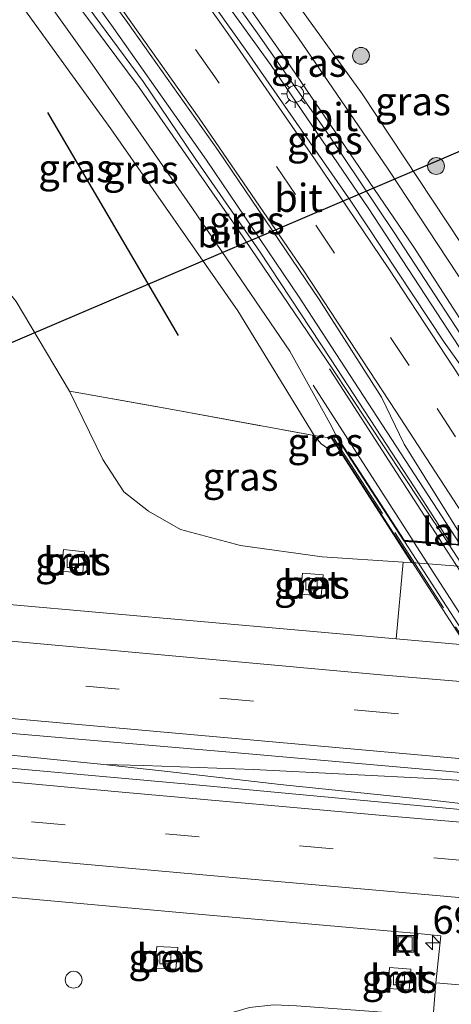
# Model space of a CAD drawing. Units: metres. Extents: x 249990 to 260000, y 468748 to 474719.
# Drawn here: x 255551 to 255590, y 469209 to 469297 of the extents above; entities that cross this region are included whole.
import ezdxf
from ezdxf.enums import TextEntityAlignment as Align

# ---------------------------------------------------------------- set-up
doc = ezdxf.new("R2010")
doc.units = ezdxf.units.M
doc.linetypes.add('IE-TERREINAFSCHEIDING', pattern=[10, 8, -2])
doc.linetypes.add('VW-3-9_STREEP', pattern=[12, 3, -9])
doc.layers.get('0').update_dxf_attribs({"lineweight": 25})
for name, color, linetype, lineweight in [('B-ME-AM-KILOMETR-S-B1', 7, 'Continuous', 18), ('B-ME-BV-GELEIDECONSTRUCTIE-GELEIDERAIL-L-B1', 213, 'BV-GELEIDERAIL', 18), ('B-ME-GR-BOMENRIJ-L-B1', 10, 'Continuous', 25), ('B-ME-GR-BOOM-S-B1', 93, 'Continuous', 18), ('B-ME-GW-KRUINLIJN-L-B1', 93, 'Continuous', 18), ('B-ME-GW-TEENLIJN-L-B1', 93, 'Continuous', 18), ('B-ME-IE-GRASLAND-GV-B6', 93, 'Continuous', 18), ('B-ME-IE-INRICHTINGSELEMENT-S-B1', 253, 'Continuous', 18), ('B-ME-IE-MEUBILAIR_WEGMEUBILAIR-LICHTMAST-S-B1', 8, 'Continuous', 18), ('B-ME-IE-TERREINAFSCHEIDING-RASTERHEKWERK-L-B1', 8, 'IE-TERREINAFSCHEIDING', 18), ('B-ME-IE-TERREINAFSCHEIDING-RASTERHEKWERK-L-B3', 8, 'IE-TERREINAFSCHEIDING', 18), ('B-ME-KW-DUIKER-L-B1', 10, 'Continuous', 25), ('B-ME-KW-LANDHOOFD-GV-B6', 173, 'Continuous', 18), ('B-ME-KW-VIADUCT-GV-B8', 173, 'Continuous', 18), ('B-ME-VH-VERH_SOORT-BETON-OVERIG-GV-B6', 8, 'IE-TERREINAFSCHEIDING-NATUURLIJK-HOUTWAL', 18), ('B-ME-VH-VERH_SOORT-BETON-OVERIG-GV-B8', 8, 'IE-TERREINAFSCHEIDING-NATUURLIJK-HOUTWAL', 18), ('B-ME-VH-VERH_SOORT-BITUMEN-GV-B6', 8, 'IE-TERREINAFSCHEIDING-NATUURLIJK-HOUTWAL', 18), ('B-ME-VH-VERH_SOORT-KLINKERS-GV-B6', 8, 'IE-TERREINAFSCHEIDING-NATUURLIJK-HOUTWAL', 18), ('B-ME-VV-KOLK-S-B1', 8, 'Continuous', 18), ('B-ME-VW-DRIP-S-B1', 8, 'Continuous', 18), ('B-ME-VW-MARKERING-39STREEP-015-L-B1', 255, 'VW-3-9_STREEP', 18), ('B-ME-VW-MARKERING-STREEP-015-L-B1', 7, 'Continuous', 18), ('B-ME-VW-MARKERING-STREEP-015-L-B3', 7, 'Continuous', 18)]:
    doc.layers.add(name, color=color, linetype=linetype, lineweight=lineweight)
doc.styles.add('NLCS-ISO', font='NLCS-ISO.TTF')
doc.linetypes.add('BV-GELEIDERAIL', pattern='A,10,-3,[108,NLCS.SHX,S=1,R=0,X=0,Y=0],-3', length=16)
doc.linetypes.add('IE-TERREINAFSCHEIDING-NATUURLIJK-HOUTWAL', pattern='A,7,-1.5,[67,NLCS.SHX,S=0.75,R=45,X=0,Y=0],-1.5,7,-1.5,[70,NLCS.SHX,S=0.75,R=0,X=0,Y=0],-1.5', length=20)

# ---------------------------------------------------------------- blocks, each defined once
blk = doc.blocks.new('dtb')
blk.add_circle((0, 0), 0.75)
blk = doc.blocks.new('put')
for p, q in [((0.75, 0.75), (-0.75, 0.75)), ((-0.75, 0.75), (-0.75, -0.75)), ((0.75, -0.75), (0.75, 0.75)), ((-0.75, -0.75), (0.75, -0.75))]:
    blk.add_line(p, q)
blk.add_lwpolyline([(-0.625, 0.625), (0.625, 0.625), (0.625, -0.625), (-0.625, -0.625)], close=True)
blk = doc.blocks.new('boom')
blk.add_hatch(color=256).paths.add_polyline_path([(-0.75, 0, 1), (0.75, 0, 1)])
blk.add_circle((0, 0), 0.75)
blk = doc.blocks.new('hecto')
for p, q in [((0, 0.625), (-0.625, 0)), ((0, -0.625), (0, 0.625)), ((-0.625, 0), (0.625, 0)), ((0.625, 0), (0, -0.625))]:
    blk.add_line(p, q)
blk = doc.blocks.new('kolk')
blk.add_lwpolyline([(-0.5, -0.5), (0.5, -0.5), (0.5, 0.5), (-0.5, 0.5)], close=True)
blk = doc.blocks.new('lantaarnpaal')
for p, q in [((-0.884, 0.884), (-0.53, 0.53)), ((0, 0.75), (0, 1.25)), ((0.53, 0.53), (0.884, 0.884)), ((-0.75, 0), (-1.25, 0)), ((0.75, 0), (1.25, 0)), ((-0.53, -0.53), (-0.884, -0.884)), ((0, -0.75), (0, -1.25)), ((0.53, -0.53), (0.884, -0.884))]:
    blk.add_line(p, q)
blk.add_circle((0, 0), 0.75)

msp = doc.modelspace()

# ---------------------------------------------------------------- linework, layer by layer
at = {"layer": 'B-ME-BV-GELEIDECONSTRUCTIE-GELEIDERAIL-L-B1'}
for points in [[(255556.397, 469316.448, 37.804), (255566.298, 469303.059, 38.699), (255573.656, 469292.822, 38.903), (255582.424, 469279.977, 39.127), (255590.451, 469267.702, 39.224), (255600.549, 469252.281, 39.351), (255602.561, 469249.148, 39.377)], [(255603.36, 469249.086, 39.374), (255602.063, 469251.093, 39.371), (255593.333, 469264.612, 39.237), (255584.688, 469277.877, 39.086), (255578.68, 469286.815, 38.935), (255572.311, 469295.867, 38.858), (255566.215, 469304.343, 38.622), (255560.866, 469311.716, 38.264), (255556.974, 469316.953, 37.914)], [(255552.317, 469306.2315, 38.2788), (255552.405, 469306.117, 38.288), (255559.486, 469296.321, 38.821), (255567.942, 469284.318, 38.964), (255576.148, 469272.194, 39.151), (255585.697, 469257.566, 39.306), (255590.559, 469250.067, 39.354)], [(255589.735, 469250.131, 39.38), (255586.449, 469255.221, 39.342), (255579.069, 469266.518, 39.212), (255572.677, 469276.193, 39.086), (255566.936, 469284.462, 39.021), (255562.3, 469291.323, 38.931), (255557.411, 469297.941, 38.671), (255552.792, 469304.419, 38.304), (255552.1216, 469305.3077, 38.2474)], [(255422.6512, 469243.8694, 33.4356), (255453.402, 469240.8239, 33.403), (255483.908, 469237.7489, 33.432), (255514.384, 469234.8219, 33.493), (255538.322, 469232.5209, 33.464), (255558.8112, 469230.4686, 33.554), (255562.3225, 469230.3721, 33.554), (255572.1454, 469230.0365, 33.513), (255588.4803, 469229.1861, 33.476), (255598.2748, 469228.5522, 33.476), (255613.4783, 469227.314, 33.476), (255628.5839, 469226.0817, 33.521), (255647.1807, 469224.3731, 33.562), (255659.9987, 469223.1582, 33.582), (255684.048, 469220.8199, 33.672), (255714.753, 469218.0829, 33.688), (255747.877, 469215.3879, 33.737), (255782.4086, 469212.832, 33.761), (255782.423, 469212.8309, 33.761), (255782.4935, 469212.8262, 33.7612)], [(255558.8112, 469230.4686, 33.554), (255564.4686, 469229.8357, 33.554), (255574.5033, 469228.7054, 33.537), (255587.7516, 469227.3132, 33.537), (255595.7959, 469226.4093, 33.509), (255613.187, 469224.9186, 33.509), (255624.7694, 469223.9329, 33.497), (255633.4964, 469223.5758, 33.55), (255643.8829, 469223.4059, 33.623), (255654.8584, 469223.2671, 33.639), (255659.9987, 469223.1582, 33.582)]]:
    msp.add_polyline3d(points, dxfattribs=at)
at = {"layer": 'B-ME-GR-BOMENRIJ-L-B1'}
msp.add_line((255565.458, 469268.678, 36.342), (255553.817, 469288.546, 36.623), dxfattribs=at)
at = {"layer": 'B-ME-GW-KRUINLIJN-L-B1'}
for points in [[(255602.475, 469257.709, 38.475), (255602.567, 469258.786, 38.374), (255600.944, 469261.919, 38.288), (255591.872, 469275.055, 38.337), (255581.83, 469290.222, 38.06), (255568.11, 469309.238, 37.869), (255554.619, 469327.284, 37.446)], [(255544.716, 469307.411, 37.604), (255559.426, 469287.104, 37.991), (255570.729, 469270.888, 38.211), (255577.535, 469259.779, 38.276)], [(255577.535, 469259.779, 38.276), (255578.162, 469259.028, 38.235), (255578.777, 469258.637, 38.231), (255579.543, 469258.851, 38.048)]]:
    msp.add_polyline3d(points, dxfattribs=at)
at = {"layer": 'B-ME-GW-TEENLIJN-L-B1'}
msp.add_polyline3d([(255585.473, 469248.503, 32.487), (255578.247, 469248.969, 32.499), (255570.972, 469249.978, 32.499), (255565.623, 469251.398, 32.524), (255562.771, 469253.054, 32.613), (255560.592, 469254.778, 32.686), (255558.718, 469257.635, 32.683), (255555.736, 469263.737, 33.016)], dxfattribs=at)
at = {"layer": 'B-ME-IE-GRASLAND-GV-B6'}
for points in [[(255602.475, 469257.709, 38.475), (255602.567, 469258.786, 38.374), (255600.944, 469261.919, 38.288), (255591.872, 469275.055, 38.337), (255581.83, 469290.222, 38.06), (255568.11, 469309.238, 37.869), (255554.619, 469327.284, 37.446), (255568.136, 469332.068, 32.781), (255580.292, 469316.131, 33.045), (255590.35, 469301.899, 33.196), (255594.879, 469295.399, 33.322), (255595.136, 469293.309, 33.436), (255595.51, 469292.702, 33.469), (255597.905, 469291.198, 33.359), (255601.646, 469285.932, 33.232), (255613.837, 469269.155, 33.192), (255617.598, 469263.518, 32.96), (255618.088, 469261.842, 32.846), (255618.076, 469259.163, 32.801), (255617.602, 469257.316, 32.715), (255616.204, 469255.118, 32.752), (255609.232, 469247.057, 32.506), (255602.475, 469257.709, 38.475)], [(255602.475, 469257.709, 38.475), (255602.104, 469257.476, 38.471), (255599.456, 469261.637, 38.459), (255599.049, 469261.474, 38.479), (255598.726, 469261.229, 38.484), (255590.345, 469274.097, 38.382), (255584.143, 469283.504, 38.296), (255576.157, 469295.183, 38.085), (255567.903, 469306.771, 37.975), (255560.674, 469316.688, 37.775), (255551.566, 469328.497, 37.547), (255554.619, 469327.284, 37.446), (255568.11, 469309.238, 37.869), (255581.83, 469290.222, 38.06), (255591.872, 469275.055, 38.337), (255600.944, 469261.919, 38.288), (255602.567, 469258.786, 38.374), (255602.475, 469257.709, 38.475)], [(255602.34, 469249.165, 38.675), (255597.674, 469256.112, 38.642), (255589.119, 469268.093, 38.565), (255580.826, 469280.658, 38.422), (255571.547, 469293.998, 38.227), (255563.472, 469305.374, 38.003), (255554.99, 469316.722, 37.82), (255553.142, 469323.121, 37.649), (255565.194, 469307.264, 38.024), (255575.089, 469293.194, 38.247), (255586.372, 469276.645, 38.463), (255594.679, 469263.749, 38.638), (255598.914, 469256.636, 38.614), (255603.856, 469249.048, 38.642), (255602.34, 469249.165, 38.675)], [(255577.535, 469259.779, 38.276), (255564.92, 469262.089, 35.422), (255555.736, 469263.737, 33.016), (255550.998, 469271.707, 32.98), (255549.346, 469273.697, 32.927), (255544.652, 469281.243, 32.744), (255543.307, 469283.311, 32.658), (255535.127, 469296.029, 32.677), (255544.716, 469307.411, 37.604), (255559.426, 469287.104, 37.991), (255570.729, 469270.888, 38.211), (255577.535, 469259.779, 38.276)], [(255579.097, 469259.542, 38.418), (255577.535, 469259.779, 38.276), (255570.729, 469270.888, 38.211), (255559.426, 469287.104, 37.991), (255544.716, 469307.411, 37.604), (255548.608, 469305.647, 37.694), (255557.756, 469292.872, 37.995), (255566.707, 469280.004, 38.178), (255575.372, 469267.296, 38.394), (255578.934, 469260.869, 38.414), (255579.47, 469259.827, 38.422), (255579.097, 469259.542, 38.418)], [(255589.514, 469250.148, 38.634), (255587.06, 469253.857, 38.577), (255579.174, 469265.709, 38.439), (255570.274, 469278.841, 38.26), (255561.939, 469290.793, 38.133), (255551.91, 469304.307, 37.877), (255552.666, 469307.882, 37.942), (255560.896, 469296.564, 38.093), (255568.986, 469285.163, 38.349), (255578.006, 469271.886, 38.512), (255583.552, 469263.198, 38.626), (255585.556, 469259.003, 38.622), (255591.168, 469250.02, 38.667), (255589.514, 469250.148, 38.634)], [(255550.998, 469271.707, 32.98), (255555.736, 469263.737, 33.016), (255558.718, 469257.635, 32.683), (255560.592, 469254.778, 32.686), (255562.771, 469253.054, 32.613), (255565.623, 469251.398, 32.524), (255570.972, 469249.978, 32.499), (255578.247, 469248.969, 32.499), (255585.473, 469248.503, 32.487), (255584.856, 469241.68, 32.528), (255550.05, 469244.756, 32.45)], [(255579.543, 469258.851, 38.048), (255586.234, 469248.483, 32.494), (255585.473, 469248.503, 32.487), (255578.247, 469248.969, 32.499), (255570.972, 469249.978, 32.499), (255565.623, 469251.398, 32.524), (255562.771, 469253.054, 32.613), (255560.592, 469254.778, 32.686), (255558.718, 469257.635, 32.683), (255555.736, 469263.737, 33.016), (255564.92, 469262.089, 35.422), (255577.535, 469259.779, 38.276), (255578.162, 469259.028, 38.235), (255578.777, 469258.637, 38.231), (255579.543, 469258.851, 38.048)], [(255579.097, 469259.542, 38.418), (255579.543, 469258.851, 38.048), (255578.777, 469258.637, 38.231), (255578.162, 469259.028, 38.235), (255577.535, 469259.779, 38.276), (255579.097, 469259.542, 38.418)], [(255555.031, 469247.68, 32.304), (255556.926, 469247.587, 32.323), (255557.067, 469249.425, 32.308), (255555.21, 469249.615, 32.308), (255555.031, 469247.68, 32.304)], [(255576.341, 469245.654, 32.323), (255578.173, 469245.49, 32.332), (255578.356, 469247.363, 32.332), (255576.514, 469247.516, 32.328), (255576.341, 469245.654, 32.323)], [(255567.0039, 469228.6732, 32.806), (255543.1021, 469230.8093, 32.816), (255519.2047, 469233.0091, 32.7778), (255505.9074, 469234.2796, 32.7579), (255506.084, 469236.295, 32.707), (255504.238, 469236.407, 32.707), (255504.055, 469234.4566, 32.7551), (255495.3161, 469235.2915, 32.742), (255471.4283, 469237.5918, 32.7385), (255447.5487, 469239.968, 32.714), (255423.6696, 469242.3468, 32.6764), (255421.689, 469245.308, 32.573), (255458.034, 469241.756, 32.543), (255497.41, 469237.789, 32.625), (255538.855, 469234.251, 32.703), (255569.359, 469231.64, 32.711), (255598.06, 469229.104, 32.759), (255597.7328, 469225.9002, 32.8731), (255590.8967, 469226.4422, 32.8675), (255567.0039, 469228.6732, 32.806)], [(255546.4884, 469219.0091, 32.4794), (255565.879, 469217.2544, 32.5036), (255584.7309, 469215.587, 32.5169), (255584.64, 469213.882, 32.442), (255586.633, 469213.771, 32.445), (255586.773, 469215.4064, 32.5182), (255588.8457, 469215.223, 32.5197), (255588.395, 469211.026, 32.487), (255588.152, 469208.036, 32.514), (255582.848, 469208.48, 32.52), (255575.977, 469208.975, 32.555), (255573.964, 469209.079, 32.686), (255571.768, 469208.82, 32.695), (255567.704, 469207.627, 32.735), (255563.079, 469205.375, 32.735), (255546.165, 469197.463, 32.833)], [(255565.219, 469212.228, 32.304), (255565.39, 469214.158, 32.296), (255563.52, 469214.275, 32.304), (255563.335, 469212.292, 32.311), (255565.219, 469212.228, 32.304)], [(255584.133, 469210.53, 32.381), (255586.028, 469210.392, 32.389), (255586.173, 469212.237, 32.369), (255584.262, 469212.384, 32.377), (255584.133, 469210.53, 32.381)]]:
    msp.add_polyline3d(points, dxfattribs=at)
at = {"layer": 'B-ME-IE-TERREINAFSCHEIDING-RASTERHEKWERK-L-B1'}
for p, q in [((255550.998, 469271.707, 32.98), (255555.736, 469263.737, 33.016)), ((255577.535, 469259.779, 38.276), (255579.097, 469259.542, 38.418))]:
    msp.add_line(p, q, dxfattribs=at)
msp.add_polyline3d([(255555.736, 469263.737, 33.016), (255564.92, 469262.089, 35.422), (255577.535, 469259.779, 38.276)], dxfattribs=at)
at = {"layer": 'B-ME-IE-TERREINAFSCHEIDING-RASTERHEKWERK-L-B3'}
msp.add_line((255579.293, 469259.538, 38.504), (255620.986, 469195.069, 38.528), dxfattribs=at)
at = {"layer": 'B-ME-KW-DUIKER-L-B1'}
msp.add_line((255546.031, 469266.144, 31.596), (255606.714, 469292.034, 31.685), dxfattribs=at)
at = {"layer": 'B-ME-KW-LANDHOOFD-GV-B6'}
msp.add_polyline3d([(255602.475, 469257.709, 38.475), (255609.232, 469247.057, 32.506), (255609.197, 469246.659, 32.506), (255586.234, 469248.483, 32.494), (255579.543, 469258.851, 38.048), (255579.097, 469259.542, 38.418), (255579.47, 469259.827, 38.422), (255585.564, 469250.446, 38.553), (255586.363, 469250.386, 38.569), (255588.944, 469250.191, 38.622), (255589.514, 469250.148, 38.634), (255591.168, 469250.02, 38.667), (255592.669, 469249.905, 38.668), (255596.689, 469249.597, 38.671), (255600.701, 469249.29, 38.674), (255602.34, 469249.165, 38.675), (255603.856, 469249.048, 38.642), (255604.019, 469249.036, 38.637), (255606.709, 469248.834, 38.549), (255607.352, 469248.786, 38.528), (255607.69, 469248.759, 38.516), (255602.104, 469257.476, 38.471), (255602.475, 469257.709, 38.475)], dxfattribs=at)
at = {"layer": 'B-ME-KW-VIADUCT-GV-B8'}
msp.add_polyline3d([(255585.529, 469250.399, 38.479), (255607.758, 469248.713, 38.471), (255602.149, 469257.475, 38.471), (255602.462, 469257.668, 38.471), (255612.342, 469242.52, 38.471), (255612.639, 469242.685, 38.471), (255613.146, 469241.819, 38.471), (255612.795, 469241.578, 38.471), (255644.189, 469193.015, 38.471), (255643.867, 469192.831, 38.463), (255638.099, 469201.752, 38.549), (255615.517, 469204.069, 38.524), (255621.214, 469195.056, 38.524), (255620.939, 469194.931, 38.524), (255611.071, 469210.079, 38.524), (255610.721, 469209.895, 38.524), (255610.291, 469210.759, 38.524), (255610.592, 469210.907, 38.524), (255579.146, 469259.545, 38.471), (255579.46, 469259.775, 38.471), (255585.529, 469250.399, 38.479)], dxfattribs=at)
at = {"layer": 'B-ME-VH-VERH_SOORT-BETON-OVERIG-GV-B6'}
for points in [[(255556.926, 469247.587, 32.323), (255555.031, 469247.68, 32.304), (255555.21, 469249.615, 32.308), (255557.067, 469249.425, 32.308), (255556.926, 469247.587, 32.323)], [(255633.294, 469244.566, 32.516), (255630.924, 469241.851, 32.516), (255621.798, 469242.573, 32.487), (255621.862, 469242.694, 32.491), (255614.484, 469243.302, 32.475), (255614.049, 469239.084, 32.482), (255584.856, 469241.68, 32.528), (255585.473, 469248.503, 32.487), (255586.234, 469248.483, 32.494), (255609.197, 469246.659, 32.506), (255633.294, 469244.566, 32.516)], [(255578.173, 469245.49, 32.332), (255576.341, 469245.654, 32.323), (255576.514, 469247.516, 32.328), (255578.356, 469247.363, 32.332), (255578.173, 469245.49, 32.332)], [(255565.39, 469214.158, 32.296), (255565.219, 469212.228, 32.304), (255563.335, 469212.292, 32.311), (255563.52, 469214.275, 32.304), (255565.39, 469214.158, 32.296)], [(255638.493, 469211.0285, 32.5663), (255637.975, 469204.588, 32.531), (255637.008, 469204.104, 32.455), (255614.146, 469205.861, 32.487), (255588.152, 469208.036, 32.514), (255588.395, 469211.026, 32.487), (255601.71, 469209.906, 32.442), (255601.518, 469209.682, 32.445), (255607.65, 469209.3, 32.445), (255608.0903, 469213.5842, 32.5338), (255613.7197, 469213.1058, 32.5379), (255637.6464, 469211.0963, 32.5653), (255638.493, 469211.0285, 32.5663)], [(255586.173, 469212.237, 32.369), (255586.028, 469210.392, 32.389), (255584.133, 469210.53, 32.381), (255584.262, 469212.384, 32.377), (255586.173, 469212.237, 32.369)]]:
    msp.add_polyline3d(points, dxfattribs=at)
at = {"layer": 'B-ME-VH-VERH_SOORT-BETON-OVERIG-GV-B8'}
msp.add_polyline3d([(255589.585, 469250.041, 38.546), (255619.655, 469203.698, 38.609), (255619.015, 469203.764, 38.613), (255616.252, 469204.048, 38.629), (255615.542, 469204.121, 38.633), (255585.601, 469250.343, 38.553), (255586.416, 469250.281, 38.552), (255589.002, 469250.085, 38.547), (255589.585, 469250.041, 38.546)], dxfattribs=at)
at = {"layer": 'B-ME-VH-VERH_SOORT-BITUMEN-GV-B6'}
for points in [[(255603.856, 469249.048, 38.642), (255598.914, 469256.636, 38.614), (255594.679, 469263.749, 38.638), (255586.372, 469276.645, 38.463), (255575.089, 469293.194, 38.247), (255565.194, 469307.264, 38.024), (255553.142, 469323.121, 37.649), (255551.566, 469328.497, 37.547), (255560.674, 469316.688, 37.775), (255567.903, 469306.771, 37.975), (255576.157, 469295.183, 38.085), (255584.143, 469283.504, 38.296), (255590.345, 469274.097, 38.382), (255598.726, 469261.229, 38.484), (255599.049, 469261.474, 38.479), (255607.352, 469248.786, 38.528), (255606.709, 469248.834, 38.549), (255604.019, 469249.036, 38.637), (255603.856, 469249.048, 38.642)], [(255591.168, 469250.02, 38.667), (255585.556, 469259.003, 38.622), (255583.552, 469263.198, 38.626), (255578.006, 469271.886, 38.512), (255568.986, 469285.163, 38.349), (255560.896, 469296.564, 38.093), (255552.666, 469307.882, 37.942), (255554.99, 469316.722, 37.82), (255563.472, 469305.374, 38.003), (255571.547, 469293.998, 38.227), (255580.826, 469280.658, 38.422), (255589.119, 469268.093, 38.565), (255597.674, 469256.112, 38.642), (255602.34, 469249.165, 38.675), (255600.701, 469249.29, 38.674), (255596.689, 469249.597, 38.671), (255592.669, 469249.905, 38.668), (255591.168, 469250.02, 38.667)], [(255589.514, 469250.148, 38.634), (255588.944, 469250.191, 38.622), (255586.363, 469250.386, 38.569), (255585.564, 469250.446, 38.553), (255579.47, 469259.827, 38.422), (255578.934, 469260.869, 38.414), (255575.372, 469267.296, 38.394), (255566.707, 469280.004, 38.178), (255557.756, 469292.872, 37.995), (255548.608, 469305.647, 37.694), (255551.91, 469304.307, 37.877), (255561.939, 469290.793, 38.133), (255570.274, 469278.841, 38.26), (255579.174, 469265.709, 38.439), (255587.06, 469253.857, 38.577), (255589.514, 469250.148, 38.634)], [(255550.05, 469244.756, 32.45), (255584.856, 469241.68, 32.528), (255614.049, 469239.084, 32.482), (255614.484, 469243.302, 32.475), (255621.862, 469242.694, 32.491), (255621.798, 469242.573, 32.487), (255630.924, 469241.851, 32.516), (255630.566, 469237.824, 32.564), (255652.69, 469235.988, 32.581), (255674.033, 469234.318, 32.581), (255675.823, 469234.178, 32.581), (255689.519, 469233.106, 32.581), (255724.29, 469230.378, 32.634), (255725.892, 469230.253, 32.637), (255737.105, 469229.373, 32.654), (255763.147, 469227.507, 32.674), (255764.822, 469227.387, 32.676), (255783.213, 469226.07, 32.691)], [(255782.692, 469214.122, 32.882), (255737.814, 469217.476, 32.886), (255694.096, 469221.156, 32.898), (255657.04, 469224.292, 32.841), (255625.474, 469226.53, 32.752), (255598.06, 469229.104, 32.759), (255569.359, 469231.64, 32.711), (255538.855, 469234.251, 32.703)], [(255543.1021, 469230.8093, 32.816), (255567.0039, 469228.6732, 32.806), (255590.8967, 469226.4422, 32.8675), (255597.7328, 469225.9002, 32.8731), (255614.8177, 469224.5456, 32.887), (255622.6363, 469223.9091, 32.8818), (255625.2599, 469223.6955, 32.8801), (255638.7331, 469222.5986, 32.8712), (255662.6566, 469220.6293, 32.8705), (255674.2338, 469219.6914, 32.8881), (255676.1199, 469219.5386, 32.8907), (255686.5721, 469218.6918, 32.9065), (255710.5005, 469216.8525, 32.9303), (255722.9764, 469215.9036, 32.9619), (255724.4875, 469215.7886, 32.9657), (255734.4285, 469215.0325, 32.9908), (255758.3647, 469213.2989, 33.0018), (255762.8574, 469212.972, 33.0049), (255764.5829, 469212.8465, 33.0049), (255782.2992, 469211.5576, 33.0142)], [(255607.65, 469209.3, 32.445), (255601.518, 469209.682, 32.445), (255601.71, 469209.906, 32.442), (255588.395, 469211.026, 32.487), (255588.8457, 469215.223, 32.5197), (255586.773, 469215.4064, 32.5182), (255584.7309, 469215.587, 32.5169), (255565.879, 469217.2544, 32.5036), (255546.4884, 469219.0091, 32.4794)]]:
    msp.add_polyline3d(points, dxfattribs=at)
at = {"layer": 'B-ME-VH-VERH_SOORT-KLINKERS-GV-B6'}
msp.add_polyline3d([(255586.773, 469215.4064, 32.5182), (255586.633, 469213.771, 32.445), (255584.64, 469213.882, 32.442), (255584.7309, 469215.587, 32.5169), (255586.773, 469215.4064, 32.5182)], dxfattribs=at)
at = {"layer": 'B-ME-VW-MARKERING-39STREEP-015-L-B1'}
for points in [[(255596.689, 469249.597, 38.671), (255586.013, 469266.021, 38.675), (255575.875, 469281.264, 38.52), (255568.701, 469291.721, 38.365), (255561.525, 469301.828, 38.178), (255554.41, 469311.433, 38.015), (255553.8054, 469312.216, 37.994)], [(255422.0001, 469250.1734, 32.5472), (255435.938, 469248.7511, 32.5619), (255484.6108, 469244.1426, 32.613), (255533.2836, 469239.5341, 32.664), (255582.0795, 469235.2546, 32.7085), (255630.8754, 469230.9752, 32.7531), (255676.494, 469227.2878, 32.8292), (255722.1127, 469223.6003, 32.9054), (255752.5124, 469221.3844, 32.9301), (255782.9121, 469219.1684, 32.9548)], [(255781.8856, 469207.0157, 32.9603), (255758.4002, 469208.7214, 32.9406), (255734.5066, 469210.48, 32.9169), (255710.6231, 469212.2588, 32.8839), (255686.7288, 469214.0743, 32.8642), (255662.8438, 469215.9694, 32.8343), (255638.9426, 469217.9025, 32.8033), (255615.0679, 469219.8496, 32.7812), (255591.192, 469221.88, 32.7673), (255567.2914, 469224.0168, 32.7433), (255543.38, 469226.1793, 32.7326), (255519.5622, 469228.3919, 32.7064), (255495.695, 469230.6391, 32.6779), (255471.8403, 469232.9306, 32.6595), (255448.003, 469235.2869, 32.6402), (255424.1356, 469237.6826, 32.6128), (255423.1976, 469237.778, 32.6115)]]:
    msp.add_polyline3d(points, dxfattribs=at)
at = {"layer": 'B-ME-VW-MARKERING-STREEP-015-L-B1'}
for p, q in [((255588.944, 469250.191, 38.622), (255578.914, 469265.727, 38.451)), ((255577.454, 469264.276, 38.435), (255586.363, 469250.386, 38.569))]:
    msp.add_line(p, q, dxfattribs=at)
for points in [[(255600.701, 469249.29, 38.674), (255591.861, 469262.962, 38.642), (255584.188, 469274.618, 38.589), (255577.587, 469284.436, 38.451), (255570.103, 469295.258, 38.276), (255563.492, 469304.571, 38.036), (255557.076, 469313.107, 38.011), (255554.8174, 469316.0655, 37.9332)], [(255552.7455, 469308.1843, 37.9519), (255559.405, 469299.214, 38.158), (255567.309, 469288.057, 38.313), (255576.615, 469274.448, 38.5), (255584.832, 469261.945, 38.667), (255592.669, 469249.905, 38.668)], [(255422.2218, 469253.641, 32.4571), (255455.3489, 469250.366, 32.4915), (255488.476, 469247.091, 32.5259), (255536.1505, 469242.7567, 32.5773), (255583.825, 469238.4223, 32.6288), (255632.5717, 469234.3697, 32.6911), (255681.3184, 469230.317, 32.7534), (255725.9285, 469226.9054, 32.8006), (255770.5387, 469223.4938, 32.8478), (255783.0635, 469222.6407, 32.8635)], [(255421.7826, 469246.7718, 32.6318), (255463.7561, 469242.6816, 32.6748), (255505.7297, 469238.5915, 32.7178), (255552.5697, 469234.3952, 32.7624), (255599.4097, 469230.1989, 32.807), (255648.165, 469226.2081, 32.8837), (255696.9202, 469222.2173, 32.9605), (255739.8418, 469218.9878, 32.9892), (255782.7633, 469215.7582, 33.0179)], [(255782.1913, 469210.3733, 33.0325), (255775.6628, 469210.8359, 33.0236), (255751.6826, 469212.5799, 33.0077), (255727.7772, 469214.3412, 32.9771), (255703.8584, 469216.162, 32.9511), (255679.9666, 469218.0001, 32.9339), (255656.0405, 469219.9624, 32.8977), (255632.131, 469221.8382, 32.8698), (255608.2411, 469223.8144, 32.8613), (255584.3363, 469225.8768, 32.8407), (255560.4309, 469228.0129, 32.8218), (255536.5408, 469230.2057, 32.8072), (255512.6292, 469232.4315, 32.7743), (255488.7862, 469234.7026, 32.7503), (255464.9087, 469237.0111, 32.7328), (255441.0187, 469239.3683, 32.7042), (255423.544, 469241.1315, 32.6873)], [(255781.5864, 469203.731, 32.8793), (255762.9555, 469205.0813, 32.8627), (255738.9894, 469206.8361, 32.8424), (255715.0701, 469208.6122, 32.8101), (255691.1479, 469210.4253, 32.787), (255667.2467, 469212.3032, 32.7597), (255643.3288, 469214.2382, 32.7271), (255619.4071, 469216.1766, 32.6986), (255595.5046, 469218.1868, 32.6892), (255571.6106, 469220.29, 32.6618), (255547.7258, 469222.4377, 32.6436), (255523.8103, 469224.6482, 32.6272), (255499.9202, 469226.9015, 32.6034), (255476.0293, 469229.1832, 32.5796), (255452.1197, 469231.5304, 32.561), (255428.2008, 469233.9278, 32.5359), (255422.8558, 469234.4701, 32.5293)]]:
    msp.add_polyline3d(points, dxfattribs=at)
at = {"layer": 'B-ME-VW-MARKERING-STREEP-015-L-B3'}
for p, q in [((255616.252, 469204.048, 38.629), (255586.416, 469250.281, 38.552)), ((255589.002, 469250.085, 38.547), (255619.015, 469203.764, 38.613))]:
    msp.add_line(p, q, dxfattribs=at)

# ---------------------------------------------------------------- block references
at = {"layer": 'B-ME-AM-KILOMETR-S-B1', "rotation": 90}
msp.add_blockref('hecto', (255588.084, 469214.6015, 32.5504), dxfattribs=at)
at = {"layer": 'B-ME-GR-BOOM-S-B1', "rotation": 90}
for p in [(255581.718, 469293.608, 37.36), (255588.412, 469283.784, 37.503)]:
    msp.add_blockref('boom', p, dxfattribs=at)
at = {"layer": 'B-ME-IE-INRICHTINGSELEMENT-S-B1', "rotation": 90}
msp.add_blockref('put', (255585.667, 469214.492, 32.438), dxfattribs=at)
at = {"layer": 'B-ME-IE-MEUBILAIR_WEGMEUBILAIR-LICHTMAST-S-B1', "rotation": 90}
msp.add_blockref('lantaarnpaal', (255575.865, 469290.222, 38.467), dxfattribs=at)
at = {"layer": 'B-ME-VV-KOLK-S-B1', "rotation": 90}
for p in [(255556.042, 469248.518, 32.292), (255577.308, 469246.534, 32.287), (255564.283, 469213.213, 32.328), (255585.103, 469211.336, 32.369)]:
    msp.add_blockref('kolk', p, dxfattribs=at)
at = {"layer": 'B-ME-VW-DRIP-S-B1', "rotation": 90}
msp.add_blockref('dtb', (255556.1081, 469211.2996, 41.2759), dxfattribs=at)

# ---------------------------------------------------------------- texts
at = {"layer": 'B-ME-AM-KILOMETR-S-B1', "ltscale": 0.2, "style": 'NLCS-ISO'}
msp.add_text('69.2', height=2.5, dxfattribs=at).set_placement((255588.084, 469214.6015, 32.5504), align=Align.BOTTOM_LEFT)
at = {"layer": 'B-ME-IE-GRASLAND-GV-B6', "ltscale": 0.2, "style": 'NLCS-ISO'}
for p in [(255577.0665, 469292.9865), (255586.3535, 469289.5625), (255578.499, 469286.0845), (255556.331, 469283.595), (255562.093, 469283.4765), (255571.539, 469278.951), (255578.539, 469259.208), (255570.985, 469256.11), (255556.049, 469248.601), (255577.3485, 469246.503), (255564.3625, 469213.2515), (255585.153, 469211.388)]:
    msp.add_text('gras', height=2.5, dxfattribs=at).set_placement(p, align=Align.MIDDLE_CENTER)
at = {"layer": 'B-ME-KW-LANDHOOFD-GV-B6', "ltscale": 0.2, "style": 'NLCS-ISO'}
msp.add_text('landhoofd', height=2.5, dxfattribs=at).set_placement((255595.4, 469251.2195), align=Align.MIDDLE_CENTER)
at = {"layer": 'B-ME-VH-VERH_SOORT-BETON-OVERIG-GV-B6', "ltscale": 0.2, "style": 'NLCS-ISO'}
for p in [(255556.0458, 469248.5739), (255577.3476, 469246.5068), (255564.3593, 469213.2371), (255585.1482, 469211.3879)]:
    msp.add_text('bet', height=2.5, dxfattribs=at).set_placement(p, align=Align.MIDDLE_CENTER)
at = {"layer": 'B-ME-VH-VERH_SOORT-BITUMEN-GV-B6', "ltscale": 0.2, "style": 'NLCS-ISO'}
for p in [(255579.3048, 469288.1471), (255576.1462, 469280.9506), (255569.276, 469277.7831)]:
    msp.add_text('bit', height=2.5, dxfattribs=at).set_placement(p, align=Align.MIDDLE_CENTER)
at = {"layer": 'B-ME-VH-VERH_SOORT-KLINKERS-GV-B6', "ltscale": 0.2, "style": 'NLCS-ISO'}
msp.add_text('kl', height=2.5, dxfattribs=at).set_placement((255585.6856, 469214.6683), align=Align.MIDDLE_CENTER)

doc.saveas('drawing.dxf')
